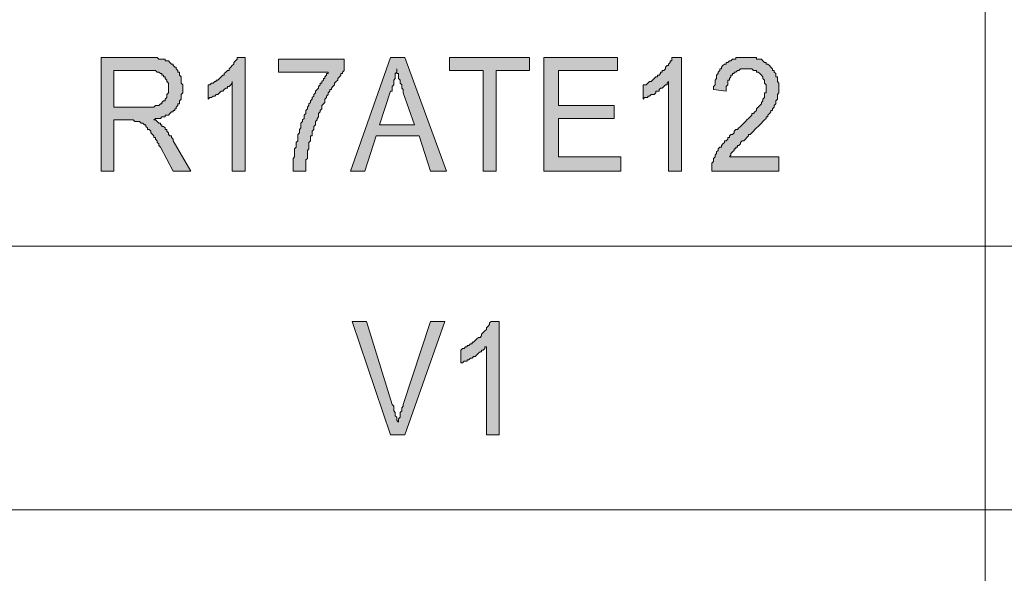
# Model space of a CAD drawing. Units: inches. Extents: x 1 to 419, y 1 to 296.
# Drawn here: x 339 to 365, y 17 to 32 of the extents above; entities that cross this region are included whole.
import ezdxf

# ---------------------------------------------------------------- set-up
doc = ezdxf.new("R2010")
doc.units = ezdxf.units.IN
doc.header["$MEASUREMENT"] = 0
doc.layers.add('Livello 1', color=7, linetype='Continuous')

# ---------------------------------------------------------------- blocks, each defined once
blk = doc.blocks.new('block 2')
at = {"layer": 'Livello 1', "color": 7, "lineweight": 9}
for points in [[(364.857, 32.879), (364.857, 25.894), (364.857, 18.909), (364.857, 11.881), (364.857, 4.897)], [(314.861, 25.894), (414.853, 25.894)], [(314.861, 18.909), (414.853, 18.909)]]:
    blk.add_lwpolyline(points, dxfattribs=at)
blk = doc.blocks.new('block 4')
at = {"layer": 'Livello 1'}
h = blk.add_hatch(color=7, dxfattribs=at)
h.dxf.hatch_style = 2
h.paths.add_polyline_path([(341.785, 29.577), (342.547, 29.577), (342.59, 29.577), (342.632, 29.577), (342.675, 29.577), (342.717, 29.577), (342.759, 29.577), (342.801, 29.577), (342.844, 29.577), (342.886, 29.619), (342.928, 29.619), (342.971, 29.619), (343.013, 29.662), (343.056, 29.662), (343.056, 29.704), (343.098, 29.746), (343.14, 29.746), (343.14, 29.789), (343.182, 29.831), (343.182, 29.873), (343.182, 29.916), (343.225, 29.958), (343.225, 30), (343.225, 30.043), (343.225, 30.085), (343.225, 30.127), (343.225, 30.169), (343.225, 30.212), (343.182, 30.254), (343.182, 30.297), (343.14, 30.339), (343.14, 30.381), (343.098, 30.381), (343.098, 30.424), (343.056, 30.424), (343.056, 30.466), (343.013, 30.466), (342.971, 30.508), (342.928, 30.508), (342.886, 30.55), (342.844, 30.55), (342.801, 30.55), (342.759, 30.55), (342.717, 30.55), (342.675, 30.55), (342.632, 30.55), (341.785, 30.55)])
h.paths.add_polyline_path([(341.447, 27.884), (341.447, 30.889), (342.632, 30.889), (342.675, 30.889), (342.717, 30.889), (342.759, 30.889), (342.801, 30.889), (342.844, 30.889), (342.886, 30.889), (342.928, 30.889), (342.971, 30.847), (343.013, 30.847), (343.056, 30.847), (343.098, 30.847), (343.14, 30.847), (343.14, 30.805), (343.182, 30.805), (343.225, 30.805), (343.267, 30.762), (343.31, 30.72), (343.352, 30.72), (343.352, 30.678), (343.394, 30.635), (343.436, 30.635), (343.436, 30.593), (343.479, 30.55), (343.479, 30.508), (343.521, 30.508), (343.521, 30.466), (343.521, 30.424), (343.563, 30.381), (343.563, 30.339), (343.563, 30.297), (343.563, 30.254), (343.563, 30.212), (343.606, 30.169), (343.606, 30.127), (343.606, 30.085), (343.606, 30.043), (343.606, 30), (343.606, 29.958), (343.563, 29.916), (343.563, 29.873), (343.563, 29.831), (343.563, 29.789), (343.521, 29.746), (343.521, 29.704), (343.521, 29.662), (343.479, 29.662), (343.479, 29.619), (343.436, 29.577), (343.436, 29.534), (343.394, 29.534), (343.394, 29.492), (343.352, 29.492), (343.352, 29.45), (343.31, 29.45), (343.267, 29.408), (343.225, 29.365), (343.182, 29.365), (343.14, 29.365), (343.14, 29.323), (343.098, 29.323), (343.056, 29.323), (343.013, 29.281), (342.971, 29.281), (342.928, 29.281), (342.886, 29.281), (342.844, 29.238), (342.886, 29.238), (342.928, 29.196), (342.971, 29.153), (343.013, 29.153), (343.013, 29.111), (343.056, 29.111), (343.056, 29.069), (343.098, 29.069), (343.14, 29.027), (343.14, 28.984), (343.182, 28.984), (343.182, 28.942), (343.225, 28.9), (343.225, 28.857), (343.267, 28.815), (343.31, 28.815), (343.31, 28.772), (343.352, 28.73), (343.352, 28.688), (343.817, 27.884), (343.352, 27.884), (343.013, 28.519), (342.971, 28.561), (342.971, 28.603), (342.928, 28.646), (342.928, 28.688), (342.886, 28.73), (342.886, 28.772), (342.844, 28.772), (342.844, 28.815), (342.801, 28.857), (342.759, 28.9), (342.759, 28.942), (342.717, 28.984), (342.675, 28.984), (342.675, 29.027), (342.632, 29.069), (342.632, 29.111), (342.59, 29.111), (342.547, 29.153), (342.505, 29.153), (342.463, 29.196), (342.42, 29.196), (342.378, 29.196), (342.336, 29.196), (342.294, 29.238), (342.251, 29.238), (342.209, 29.238), (341.785, 29.238), (341.785, 27.884)])
h = blk.add_hatch(color=7, dxfattribs=at)
h.dxf.hatch_style = 2
h.paths.add_polyline_path([(345.257, 27.884), (344.918, 27.884), (344.918, 30.254), (344.918, 30.212), (344.876, 30.169), (344.834, 30.127), (344.791, 30.127), (344.791, 30.085), (344.749, 30.085), (344.706, 30.043), (344.664, 30), (344.622, 30), (344.579, 29.958), (344.537, 29.916), (344.495, 29.916), (344.453, 29.873), (344.41, 29.873), (344.368, 29.831), (344.325, 29.831), (344.283, 29.789), (344.283, 30.169), (344.325, 30.169), (344.368, 30.212), (344.41, 30.212), (344.453, 30.254), (344.495, 30.254), (344.495, 30.297), (344.537, 30.297), (344.579, 30.339), (344.622, 30.381), (344.664, 30.424), (344.706, 30.424), (344.706, 30.466), (344.749, 30.508), (344.791, 30.55), (344.834, 30.55), (344.834, 30.593), (344.876, 30.635), (344.918, 30.678), (344.96, 30.72), (344.96, 30.762), (345.003, 30.805), (345.045, 30.847), (345.045, 30.889), (345.257, 30.889)])
h = blk.add_hatch(color=7, dxfattribs=at)
h.dxf.hatch_style = 2
h.paths.add_polyline_path([(346.146, 30.508), (346.146, 30.847), (347.881, 30.847), (347.881, 30.55), (347.839, 30.508), (347.839, 30.466), (347.797, 30.466), (347.797, 30.424), (347.754, 30.381), (347.712, 30.339), (347.712, 30.297), (347.67, 30.254), (347.628, 30.212), (347.628, 30.169), (347.585, 30.127), (347.543, 30.085), (347.543, 30.043), (347.5, 30.043), (347.5, 30), (347.458, 29.958), (347.458, 29.916), (347.416, 29.873), (347.416, 29.831), (347.373, 29.789), (347.373, 29.746), (347.373, 29.704), (347.331, 29.662), (347.289, 29.619), (347.289, 29.577), (347.289, 29.534), (347.247, 29.492), (347.247, 29.45), (347.204, 29.408), (347.204, 29.365), (347.204, 29.323), (347.162, 29.281), (347.162, 29.238), (347.119, 29.196), (347.119, 29.153), (347.119, 29.111), (347.077, 29.069), (347.077, 29.027), (347.077, 28.984), (347.035, 28.942), (347.035, 28.9), (347.035, 28.857), (347.035, 28.815), (346.992, 28.815), (346.992, 28.772), (346.992, 28.73), (346.992, 28.688), (346.95, 28.646), (346.95, 28.603), (346.95, 28.561), (346.95, 28.519), (346.95, 28.476), (346.908, 28.434), (346.908, 28.392), (346.908, 28.349), (346.908, 28.307), (346.908, 28.265), (346.908, 28.222), (346.866, 28.18), (346.866, 28.137), (346.866, 28.095), (346.866, 28.053), (346.866, 28.011), (346.866, 27.968), (346.866, 27.926), (346.866, 27.884), (346.527, 27.884), (346.527, 27.926), (346.527, 27.968), (346.527, 28.011), (346.527, 28.053), (346.527, 28.095), (346.527, 28.137), (346.527, 28.18), (346.527, 28.222), (346.569, 28.265), (346.569, 28.307), (346.569, 28.349), (346.569, 28.392), (346.569, 28.434), (346.569, 28.476), (346.611, 28.519), (346.611, 28.561), (346.611, 28.603), (346.611, 28.646), (346.654, 28.688), (346.654, 28.73), (346.654, 28.772), (346.654, 28.815), (346.654, 28.857), (346.696, 28.9), (346.696, 28.942), (346.696, 28.984), (346.738, 29.027), (346.738, 29.069), (346.738, 29.111), (346.738, 29.153), (346.781, 29.196), (346.781, 29.238), (346.823, 29.281), (346.823, 29.323), (346.823, 29.365), (346.866, 29.408), (346.866, 29.45), (346.866, 29.492), (346.908, 29.534), (346.908, 29.577), (346.95, 29.619), (346.95, 29.662), (346.992, 29.704), (346.992, 29.746), (347.035, 29.789), (347.035, 29.831), (347.077, 29.873), (347.077, 29.916), (347.119, 29.958), (347.119, 30), (347.162, 30.043), (347.204, 30.085), (347.204, 30.127), (347.247, 30.169), (347.247, 30.212), (347.289, 30.212), (347.289, 30.254), (347.331, 30.297), (347.331, 30.339), (347.373, 30.339), (347.373, 30.381), (347.416, 30.424), (347.416, 30.466), (347.458, 30.466), (347.458, 30.508)])
h = blk.add_hatch(color=7, dxfattribs=at)
h.dxf.hatch_style = 2
edge = h.paths.add_edge_path()
edge.add_spline(control_points=[(348.813, 29.111), (348.813, 29.111), (349.744, 29.111), (349.744, 29.111), (349.744, 29.111), (349.448, 29.958), (349.448, 29.958), (349.448, 29.958), (349.448, 30), (349.448, 30), (349.448, 30), (349.448, 30.043), (349.448, 30.043), (349.448, 30.043), (349.406, 30.085), (349.406, 30.085), (349.406, 30.085), (349.406, 30.127), (349.406, 30.127), (349.406, 30.127), (349.406, 30.169), (349.406, 30.169), (349.406, 30.169), (349.363, 30.212), (349.363, 30.212), (349.363, 30.212), (349.363, 30.254), (349.363, 30.254), (349.363, 30.254), (349.363, 30.297), (349.363, 30.297), (349.363, 30.297), (349.321, 30.339), (349.321, 30.339), (349.321, 30.339), (349.321, 30.381), (349.321, 30.381), (349.321, 30.381), (349.321, 30.424), (349.321, 30.424), (349.321, 30.424), (349.321, 30.466), (349.321, 30.466), (349.321, 30.466), (349.278, 30.466), (349.278, 30.466), (349.278, 30.466), (349.278, 30.508), (349.278, 30.508), (349.278, 30.508), (349.278, 30.55), (349.278, 30.55), (349.278, 30.55), (349.278, 30.593), (349.278, 30.593), (349.278, 30.593), (349.278, 30.55), (349.278, 30.55), (349.278, 30.55), (349.278, 30.508), (349.278, 30.508), (349.278, 30.508), (349.236, 30.466), (349.236, 30.466), (349.236, 30.466), (349.236, 30.424), (349.236, 30.424), (349.236, 30.424), (349.236, 30.381), (349.236, 30.381), (349.236, 30.381), (349.236, 30.339), (349.236, 30.339), (349.236, 30.339), (349.194, 30.297), (349.194, 30.297), (349.194, 30.297), (349.194, 30.254), (349.194, 30.254), (349.194, 30.254), (349.194, 30.212), (349.194, 30.212), (349.194, 30.212), (349.194, 30.169), (349.194, 30.169), (349.194, 30.169), (349.151, 30.127), (349.151, 30.127), (349.151, 30.127), (349.151, 30.085), (349.151, 30.085), (349.151, 30.085), (349.151, 30.043), (349.151, 30.043), (349.151, 30.043), (349.151, 30), (349.151, 30), (349.151, 30), (349.109, 30), (349.109, 30), (349.109, 30), (348.813, 29.111), (348.813, 29.111)], knot_values=[0, 0, 0, 0, 1, 1, 1, 2, 2, 2, 3, 3, 3, 4, 4, 4, 5, 5, 5, 6, 6, 6, 7, 7, 7, 8, 8, 8, 9, 9, 9, 10, 10, 10, 11, 11, 11, 12, 12, 12, 13, 13, 13, 14, 14, 14, 15, 15, 15, 16, 16, 16, 17, 17, 17, 18, 18, 18, 19, 19, 19, 20, 20, 20, 21, 21, 21, 22, 22, 22, 23, 23, 23, 24, 24, 24, 25, 25, 25, 26, 26, 26, 27, 27, 27, 28, 28, 28, 29, 29, 29, 30, 30, 30, 31, 31, 31, 32, 32, 32, 33, 33, 33, 34, 34, 34, 34], degree=3, periodic=1)
h.paths.add_polyline_path([(348.051, 27.884), (349.109, 30.889), (349.49, 30.889), (350.591, 27.884), (350.167, 27.884), (349.871, 28.815), (348.728, 28.815), (348.432, 27.884)])
h = blk.add_hatch(color=7, dxfattribs=at)
h.dxf.hatch_style = 2
h.paths.add_polyline_path([(351.564, 27.884), (351.564, 30.55), (350.675, 30.55), (350.675, 30.889), (352.792, 30.889), (352.792, 30.55), (351.903, 30.55), (351.903, 27.884)])
h = blk.add_hatch(color=7, dxfattribs=at)
h.dxf.hatch_style = 2
h.paths.add_polyline_path([(353.173, 27.884), (353.173, 30.889), (355.12, 30.889), (355.12, 30.55), (353.554, 30.55), (353.554, 29.619), (355.036, 29.619), (355.036, 29.281), (353.554, 29.281), (353.554, 28.265), (355.205, 28.265), (355.205, 27.884)])
h = blk.add_hatch(color=7, dxfattribs=at)
h.dxf.hatch_style = 2
h.paths.add_polyline_path([(356.814, 27.884), (356.475, 27.884), (356.475, 30.254), (356.433, 30.212), (356.433, 30.169), (356.391, 30.169), (356.348, 30.127), (356.306, 30.085), (356.263, 30.085), (356.221, 30.043), (356.221, 30), (356.179, 30), (356.136, 30), (356.136, 29.958), (356.094, 29.916), (356.052, 29.916), (356.01, 29.916), (355.967, 29.873), (355.925, 29.873), (355.925, 29.831), (355.882, 29.831), (355.84, 29.831), (355.798, 29.789), (355.798, 30.169), (355.84, 30.169), (355.882, 30.169), (355.925, 30.212), (355.967, 30.254), (356.01, 30.254), (356.052, 30.297), (356.094, 30.339), (356.136, 30.381), (356.179, 30.381), (356.179, 30.424), (356.221, 30.424), (356.263, 30.466), (356.263, 30.508), (356.306, 30.508), (356.306, 30.55), (356.348, 30.55), (356.391, 30.593), (356.391, 30.635), (356.433, 30.678), (356.475, 30.678), (356.475, 30.72), (356.517, 30.762), (356.517, 30.805), (356.56, 30.805), (356.56, 30.847), (356.56, 30.889), (356.602, 30.889), (356.814, 30.889)])
h = blk.add_hatch(color=7, dxfattribs=at)
h.dxf.hatch_style = 2
h.paths.add_polyline_path([(359.396, 28.265), (359.396, 27.884), (357.618, 27.884), (357.618, 27.926), (357.618, 27.968), (357.618, 28.011), (357.618, 28.053), (357.618, 28.095), (357.66, 28.137), (357.66, 28.18), (357.66, 28.222), (357.703, 28.265), (357.703, 28.307), (357.745, 28.349), (357.745, 28.392), (357.788, 28.434), (357.788, 28.476), (357.83, 28.519), (357.872, 28.519), (357.872, 28.561), (357.914, 28.603), (357.957, 28.646), (357.957, 28.688), (357.999, 28.688), (358.041, 28.73), (358.041, 28.772), (358.084, 28.772), (358.084, 28.815), (358.126, 28.857), (358.169, 28.857), (358.211, 28.9), (358.211, 28.942), (358.253, 28.984), (358.295, 28.984), (358.338, 29.027), (358.38, 29.069), (358.422, 29.111), (358.465, 29.153), (358.507, 29.196), (358.55, 29.238), (358.592, 29.281), (358.634, 29.323), (358.676, 29.365), (358.676, 29.408), (358.719, 29.408), (358.761, 29.45), (358.803, 29.492), (358.803, 29.534), (358.846, 29.577), (358.888, 29.619), (358.931, 29.662), (358.931, 29.704), (358.973, 29.746), (358.973, 29.789), (359.015, 29.831), (359.015, 29.873), (359.015, 29.916), (359.015, 29.958), (359.057, 29.958), (359.057, 30), (359.057, 30.043), (359.057, 30.085), (359.057, 30.127), (359.057, 30.169), (359.015, 30.212), (359.015, 30.254), (359.015, 30.297), (358.973, 30.339), (358.973, 30.381), (358.931, 30.424), (358.888, 30.466), (358.846, 30.508), (358.803, 30.508), (358.803, 30.55), (358.761, 30.55), (358.719, 30.55), (358.676, 30.593), (358.634, 30.593), (358.592, 30.593), (358.55, 30.593), (358.507, 30.593), (358.465, 30.593), (358.422, 30.593), (358.38, 30.593), (358.338, 30.55), (358.295, 30.55), (358.253, 30.508), (358.211, 30.508), (358.211, 30.466), (358.169, 30.466), (358.169, 30.424), (358.126, 30.424), (358.126, 30.381), (358.084, 30.339), (358.084, 30.297), (358.041, 30.297), (358.041, 30.254), (358.041, 30.212), (358.041, 30.169), (357.999, 30.127), (357.999, 30.085), (357.999, 30.043), (357.999, 30), (357.66, 30.043), (357.66, 30.085), (357.66, 30.127), (357.703, 30.169), (357.703, 30.212), (357.703, 30.254), (357.703, 30.297), (357.745, 30.339), (357.745, 30.381), (357.745, 30.424), (357.788, 30.466), (357.788, 30.508), (357.83, 30.55), (357.83, 30.593), (357.872, 30.593), (357.872, 30.635), (357.914, 30.678), (357.957, 30.72), (357.999, 30.72), (357.999, 30.762), (358.041, 30.762), (358.084, 30.805), (358.126, 30.805), (358.169, 30.847), (358.211, 30.847), (358.253, 30.847), (358.253, 30.889), (358.295, 30.889), (358.338, 30.889), (358.38, 30.889), (358.422, 30.889), (358.465, 30.889), (358.507, 30.889), (358.55, 30.889), (358.592, 30.889), (358.634, 30.889), (358.676, 30.889), (358.719, 30.889), (358.761, 30.889), (358.803, 30.889), (358.803, 30.847), (358.846, 30.847), (358.888, 30.847), (358.931, 30.847), (358.973, 30.805), (359.015, 30.762), (359.057, 30.762), (359.057, 30.72), (359.1, 30.72), (359.142, 30.678), (359.185, 30.635), (359.227, 30.593), (359.227, 30.55), (359.269, 30.55), (359.269, 30.508), (359.311, 30.466), (359.311, 30.424), (359.311, 30.381), (359.354, 30.381), (359.354, 30.339), (359.354, 30.297), (359.354, 30.254), (359.396, 30.212), (359.396, 30.169), (359.396, 30.127), (359.396, 30.085), (359.396, 30.043), (359.396, 30), (359.396, 29.958), (359.354, 29.916), (359.354, 29.873), (359.354, 29.831), (359.354, 29.789), (359.311, 29.746), (359.311, 29.704), (359.311, 29.662), (359.269, 29.619), (359.269, 29.577), (359.227, 29.534), (359.227, 29.492), (359.185, 29.492), (359.185, 29.45), (359.142, 29.408), (359.1, 29.365), (359.1, 29.323), (359.057, 29.323), (359.057, 29.281), (359.015, 29.238), (358.973, 29.196), (358.931, 29.153), (358.888, 29.111), (358.846, 29.069), (358.803, 29.027), (358.761, 28.984), (358.719, 28.942), (358.676, 28.9), (358.634, 28.857), (358.592, 28.857), (358.592, 28.815), (358.55, 28.772), (358.507, 28.73), (358.465, 28.688), (358.422, 28.688), (358.38, 28.646), (358.38, 28.603), (358.338, 28.561), (358.295, 28.561), (358.295, 28.519), (358.253, 28.519), (358.253, 28.476), (358.211, 28.476), (358.211, 28.434), (358.169, 28.392), (358.126, 28.349), (358.126, 28.307), (358.084, 28.265)])
h = blk.add_hatch(color=7, dxfattribs=at)
h.dxf.hatch_style = 2
h.paths.add_polyline_path([(349.109, 20.899), (348.093, 23.904), (348.474, 23.904), (349.151, 21.703), (349.194, 21.661), (349.194, 21.618), (349.194, 21.576), (349.194, 21.534), (349.236, 21.491), (349.236, 21.449), (349.236, 21.406), (349.278, 21.364), (349.278, 21.322), (349.278, 21.28), (349.321, 21.237), (349.321, 21.28), (349.321, 21.322), (349.363, 21.364), (349.363, 21.406), (349.363, 21.449), (349.363, 21.491), (349.406, 21.534), (349.406, 21.576), (349.406, 21.618), (349.448, 21.661), (349.448, 21.703), (350.167, 23.904), (350.548, 23.904), (349.49, 20.899)])
h = blk.add_hatch(color=7, dxfattribs=at)
h.dxf.hatch_style = 2
h.paths.add_polyline_path([(351.988, 20.899), (351.649, 20.899), (351.649, 23.227), (351.607, 23.227), (351.607, 23.184), (351.564, 23.142), (351.522, 23.142), (351.522, 23.1), (351.48, 23.1), (351.438, 23.058), (351.395, 23.015), (351.353, 22.973), (351.31, 22.973), (351.268, 22.931), (351.226, 22.931), (351.184, 22.888), (351.141, 22.888), (351.141, 22.846), (351.099, 22.846), (351.056, 22.846), (351.014, 22.803), (350.972, 22.803), (350.972, 23.142), (351.014, 23.184), (351.056, 23.184), (351.099, 23.227), (351.141, 23.227), (351.141, 23.269), (351.184, 23.269), (351.226, 23.312), (351.268, 23.312), (351.268, 23.354), (351.31, 23.354), (351.353, 23.396), (351.395, 23.439), (351.438, 23.481), (351.48, 23.481), (351.522, 23.523), (351.522, 23.566), (351.564, 23.608), (351.607, 23.65), (351.649, 23.693), (351.649, 23.735), (351.691, 23.777), (351.734, 23.819), (351.734, 23.862), (351.776, 23.904), (351.988, 23.904)])
at = {"layer": 'Livello 1', "lineweight": 0}
for points in [[(341.447, 27.884), (341.447, 30.889), (342.632, 30.889), (342.675, 30.889), (342.717, 30.889), (342.759, 30.889), (342.801, 30.889), (342.844, 30.889), (342.886, 30.889), (342.928, 30.889), (342.971, 30.847), (343.013, 30.847), (343.056, 30.847), (343.098, 30.847), (343.14, 30.847), (343.14, 30.805), (343.182, 30.805), (343.225, 30.805), (343.267, 30.762), (343.31, 30.72), (343.352, 30.72), (343.352, 30.678), (343.394, 30.635), (343.436, 30.635), (343.436, 30.593), (343.479, 30.55), (343.479, 30.508), (343.521, 30.508), (343.521, 30.466), (343.521, 30.424), (343.563, 30.381), (343.563, 30.339), (343.563, 30.297), (343.563, 30.254), (343.563, 30.212), (343.606, 30.169), (343.606, 30.127), (343.606, 30.085), (343.606, 30.043), (343.606, 30), (343.606, 29.958), (343.563, 29.916), (343.563, 29.873), (343.563, 29.831), (343.563, 29.789), (343.521, 29.746), (343.521, 29.704), (343.521, 29.662), (343.479, 29.662), (343.479, 29.619), (343.436, 29.577), (343.436, 29.534), (343.394, 29.534), (343.394, 29.492), (343.352, 29.492), (343.352, 29.45), (343.31, 29.45), (343.267, 29.408), (343.225, 29.365), (343.182, 29.365), (343.14, 29.365), (343.14, 29.323), (343.098, 29.323), (343.056, 29.323), (343.013, 29.281), (342.971, 29.281), (342.928, 29.281), (342.886, 29.281), (342.844, 29.238), (342.886, 29.238), (342.928, 29.196), (342.971, 29.153), (343.013, 29.153), (343.013, 29.111), (343.056, 29.111), (343.056, 29.069), (343.098, 29.069), (343.14, 29.027), (343.14, 28.984), (343.182, 28.984), (343.182, 28.942), (343.225, 28.9), (343.225, 28.857), (343.267, 28.815), (343.31, 28.815), (343.31, 28.772), (343.352, 28.73), (343.352, 28.688), (343.817, 27.884), (343.352, 27.884), (343.013, 28.519), (342.971, 28.561), (342.971, 28.603), (342.928, 28.646), (342.928, 28.688), (342.886, 28.73), (342.886, 28.772), (342.844, 28.772), (342.844, 28.815), (342.801, 28.857), (342.759, 28.9), (342.759, 28.942), (342.717, 28.984), (342.675, 28.984), (342.675, 29.027), (342.632, 29.069), (342.632, 29.111), (342.59, 29.111), (342.547, 29.153), (342.505, 29.153), (342.463, 29.196), (342.42, 29.196), (342.378, 29.196), (342.336, 29.196), (342.294, 29.238), (342.251, 29.238), (342.209, 29.238), (341.785, 29.238), (341.785, 27.884), (341.447, 27.884)], [(345.257, 27.884), (344.918, 27.884), (344.918, 30.254), (344.918, 30.212), (344.876, 30.169), (344.834, 30.127), (344.791, 30.127), (344.791, 30.085), (344.749, 30.085), (344.706, 30.043), (344.664, 30), (344.622, 30), (344.579, 29.958), (344.537, 29.916), (344.495, 29.916), (344.453, 29.873), (344.41, 29.873), (344.368, 29.831), (344.325, 29.831), (344.283, 29.789), (344.283, 30.169), (344.325, 30.169), (344.368, 30.212), (344.41, 30.212), (344.453, 30.254), (344.495, 30.254), (344.495, 30.297), (344.537, 30.297), (344.579, 30.339), (344.622, 30.381), (344.664, 30.424), (344.706, 30.424), (344.706, 30.466), (344.749, 30.508), (344.791, 30.55), (344.834, 30.55), (344.834, 30.593), (344.876, 30.635), (344.918, 30.678), (344.96, 30.72), (344.96, 30.762), (345.003, 30.805), (345.045, 30.847), (345.045, 30.889), (345.257, 30.889), (345.257, 27.884)], [(346.146, 30.508), (346.146, 30.847), (347.881, 30.847), (347.881, 30.55), (347.839, 30.508), (347.839, 30.466), (347.797, 30.466), (347.797, 30.424), (347.754, 30.381), (347.712, 30.339), (347.712, 30.297), (347.67, 30.254), (347.628, 30.212), (347.628, 30.169), (347.585, 30.127), (347.543, 30.085), (347.543, 30.043), (347.5, 30.043), (347.5, 30), (347.458, 29.958), (347.458, 29.916), (347.416, 29.873), (347.416, 29.831), (347.373, 29.789), (347.373, 29.746), (347.373, 29.704), (347.331, 29.662), (347.289, 29.619), (347.289, 29.577), (347.289, 29.534), (347.247, 29.492), (347.247, 29.45), (347.204, 29.408), (347.204, 29.365), (347.204, 29.323), (347.162, 29.281), (347.162, 29.238), (347.119, 29.196), (347.119, 29.153), (347.119, 29.111), (347.077, 29.069), (347.077, 29.027), (347.077, 28.984), (347.035, 28.942), (347.035, 28.9), (347.035, 28.857), (347.035, 28.815), (346.992, 28.815), (346.992, 28.772), (346.992, 28.73), (346.992, 28.688), (346.95, 28.646), (346.95, 28.603), (346.95, 28.561), (346.95, 28.519), (346.95, 28.476), (346.908, 28.434), (346.908, 28.392), (346.908, 28.349), (346.908, 28.307), (346.908, 28.265), (346.908, 28.222), (346.866, 28.18), (346.866, 28.137), (346.866, 28.095), (346.866, 28.053), (346.866, 28.011), (346.866, 27.968), (346.866, 27.926), (346.866, 27.884), (346.527, 27.884), (346.527, 27.926), (346.527, 27.968), (346.527, 28.011), (346.527, 28.053), (346.527, 28.095), (346.527, 28.137), (346.527, 28.18), (346.527, 28.222), (346.569, 28.265), (346.569, 28.307), (346.569, 28.349), (346.569, 28.392), (346.569, 28.434), (346.569, 28.476), (346.611, 28.519), (346.611, 28.561), (346.611, 28.603), (346.611, 28.646), (346.654, 28.688), (346.654, 28.73), (346.654, 28.772), (346.654, 28.815), (346.654, 28.857), (346.696, 28.9), (346.696, 28.942), (346.696, 28.984), (346.738, 29.027), (346.738, 29.069), (346.738, 29.111), (346.738, 29.153), (346.781, 29.196), (346.781, 29.238), (346.823, 29.281), (346.823, 29.323), (346.823, 29.365), (346.866, 29.408), (346.866, 29.45), (346.866, 29.492), (346.908, 29.534), (346.908, 29.577), (346.95, 29.619), (346.95, 29.662), (346.992, 29.704), (346.992, 29.746), (347.035, 29.789), (347.035, 29.831), (347.077, 29.873), (347.077, 29.916), (347.119, 29.958), (347.119, 30), (347.162, 30.043), (347.204, 30.085), (347.204, 30.127), (347.247, 30.169), (347.247, 30.212), (347.289, 30.212), (347.289, 30.254), (347.331, 30.297), (347.331, 30.339), (347.373, 30.339), (347.373, 30.381), (347.416, 30.424), (347.416, 30.466), (347.458, 30.466), (347.458, 30.508), (346.146, 30.508)], [(348.051, 27.884), (349.109, 30.889), (349.49, 30.889), (350.591, 27.884), (350.167, 27.884), (349.871, 28.815), (348.728, 28.815), (348.432, 27.884), (348.051, 27.884)], [(351.564, 27.884), (351.564, 30.55), (350.675, 30.55), (350.675, 30.889), (352.792, 30.889), (352.792, 30.55), (351.903, 30.55), (351.903, 27.884), (351.564, 27.884)], [(353.173, 27.884), (353.173, 30.889), (355.12, 30.889), (355.12, 30.55), (353.554, 30.55), (353.554, 29.619), (355.036, 29.619), (355.036, 29.281), (353.554, 29.281), (353.554, 28.265), (355.205, 28.265), (355.205, 27.884), (353.173, 27.884)], [(356.814, 27.884), (356.475, 27.884), (356.475, 30.254), (356.433, 30.212), (356.433, 30.169), (356.391, 30.169), (356.348, 30.127), (356.306, 30.085), (356.263, 30.085), (356.221, 30.043), (356.221, 30), (356.179, 30), (356.136, 30), (356.136, 29.958), (356.094, 29.916), (356.052, 29.916), (356.01, 29.916), (355.967, 29.873), (355.925, 29.873), (355.925, 29.831), (355.882, 29.831), (355.84, 29.831), (355.798, 29.789), (355.798, 30.169), (355.84, 30.169), (355.882, 30.169), (355.925, 30.212), (355.967, 30.254), (356.01, 30.254), (356.052, 30.297), (356.094, 30.339), (356.136, 30.381), (356.179, 30.381), (356.179, 30.424), (356.221, 30.424), (356.263, 30.466), (356.263, 30.508), (356.306, 30.508), (356.306, 30.55), (356.348, 30.55), (356.391, 30.593), (356.391, 30.635), (356.433, 30.678), (356.475, 30.678), (356.475, 30.72), (356.517, 30.762), (356.517, 30.805), (356.56, 30.805), (356.56, 30.847), (356.56, 30.889), (356.602, 30.889), (356.814, 30.889), (356.814, 27.884)], [(359.396, 28.265), (359.396, 27.884), (357.618, 27.884), (357.618, 27.926), (357.618, 27.968), (357.618, 28.011), (357.618, 28.053), (357.618, 28.095), (357.66, 28.137), (357.66, 28.18), (357.66, 28.222), (357.703, 28.265), (357.703, 28.307), (357.745, 28.349), (357.745, 28.392), (357.788, 28.434), (357.788, 28.476), (357.83, 28.519), (357.872, 28.519), (357.872, 28.561), (357.914, 28.603), (357.957, 28.646), (357.957, 28.688), (357.999, 28.688), (358.041, 28.73), (358.041, 28.772), (358.084, 28.772), (358.084, 28.815), (358.126, 28.857), (358.169, 28.857), (358.211, 28.9), (358.211, 28.942), (358.253, 28.984), (358.295, 28.984), (358.338, 29.027), (358.38, 29.069), (358.422, 29.111), (358.465, 29.153), (358.507, 29.196), (358.55, 29.238), (358.592, 29.281), (358.634, 29.323), (358.676, 29.365), (358.676, 29.408), (358.719, 29.408), (358.761, 29.45), (358.803, 29.492), (358.803, 29.534), (358.846, 29.577), (358.888, 29.619), (358.931, 29.662), (358.931, 29.704), (358.973, 29.746), (358.973, 29.789), (359.015, 29.831), (359.015, 29.873), (359.015, 29.916), (359.015, 29.958), (359.057, 29.958), (359.057, 30), (359.057, 30.043), (359.057, 30.085), (359.057, 30.127), (359.057, 30.169), (359.015, 30.212), (359.015, 30.254), (359.015, 30.297), (358.973, 30.339), (358.973, 30.381), (358.931, 30.424), (358.888, 30.466), (358.846, 30.508), (358.803, 30.508), (358.803, 30.55), (358.761, 30.55), (358.719, 30.55), (358.676, 30.593), (358.634, 30.593), (358.592, 30.593), (358.55, 30.593), (358.507, 30.593), (358.465, 30.593), (358.422, 30.593), (358.38, 30.593), (358.338, 30.55), (358.295, 30.55), (358.253, 30.508), (358.211, 30.508), (358.211, 30.466), (358.169, 30.466), (358.169, 30.424), (358.126, 30.424), (358.126, 30.381), (358.084, 30.339), (358.084, 30.297), (358.041, 30.297), (358.041, 30.254), (358.041, 30.212), (358.041, 30.169), (357.999, 30.127), (357.999, 30.085), (357.999, 30.043), (357.999, 30), (357.66, 30.043), (357.66, 30.085), (357.66, 30.127), (357.703, 30.169), (357.703, 30.212), (357.703, 30.254), (357.703, 30.297), (357.745, 30.339), (357.745, 30.381), (357.745, 30.424), (357.788, 30.466), (357.788, 30.508), (357.83, 30.55), (357.83, 30.593), (357.872, 30.593), (357.872, 30.635), (357.914, 30.678), (357.957, 30.72), (357.999, 30.72), (357.999, 30.762), (358.041, 30.762), (358.084, 30.805), (358.126, 30.805), (358.169, 30.847), (358.211, 30.847), (358.253, 30.847), (358.253, 30.889), (358.295, 30.889), (358.338, 30.889), (358.38, 30.889), (358.422, 30.889), (358.465, 30.889), (358.507, 30.889), (358.55, 30.889), (358.592, 30.889), (358.634, 30.889), (358.676, 30.889), (358.719, 30.889), (358.761, 30.889), (358.803, 30.889), (358.803, 30.847), (358.846, 30.847), (358.888, 30.847), (358.931, 30.847), (358.973, 30.805), (359.015, 30.762), (359.057, 30.762), (359.057, 30.72), (359.1, 30.72), (359.142, 30.678), (359.185, 30.635), (359.227, 30.593), (359.227, 30.55), (359.269, 30.55), (359.269, 30.508), (359.311, 30.466), (359.311, 30.424), (359.311, 30.381), (359.354, 30.381), (359.354, 30.339), (359.354, 30.297), (359.354, 30.254), (359.396, 30.212), (359.396, 30.169), (359.396, 30.127), (359.396, 30.085), (359.396, 30.043), (359.396, 30), (359.396, 29.958), (359.354, 29.916), (359.354, 29.873), (359.354, 29.831), (359.354, 29.789), (359.311, 29.746), (359.311, 29.704), (359.311, 29.662), (359.269, 29.619), (359.269, 29.577), (359.227, 29.534), (359.227, 29.492), (359.185, 29.492), (359.185, 29.45), (359.142, 29.408), (359.1, 29.365), (359.1, 29.323), (359.057, 29.323), (359.057, 29.281), (359.015, 29.238), (358.973, 29.196), (358.931, 29.153), (358.888, 29.111), (358.846, 29.069), (358.803, 29.027), (358.761, 28.984), (358.719, 28.942), (358.676, 28.9), (358.634, 28.857), (358.592, 28.857), (358.592, 28.815), (358.55, 28.772), (358.507, 28.73), (358.465, 28.688), (358.422, 28.688), (358.38, 28.646), (358.38, 28.603), (358.338, 28.561), (358.295, 28.561), (358.295, 28.519), (358.253, 28.519), (358.253, 28.476), (358.211, 28.476), (358.211, 28.434), (358.169, 28.392), (358.126, 28.349), (358.126, 28.307), (358.084, 28.265), (359.396, 28.265)], [(341.785, 29.577), (342.547, 29.577), (342.59, 29.577), (342.632, 29.577), (342.675, 29.577), (342.717, 29.577), (342.759, 29.577), (342.801, 29.577), (342.844, 29.577), (342.886, 29.619), (342.928, 29.619), (342.971, 29.619), (343.013, 29.662), (343.056, 29.662), (343.056, 29.704), (343.098, 29.746), (343.14, 29.746), (343.14, 29.789), (343.182, 29.831), (343.182, 29.873), (343.182, 29.916), (343.225, 29.958), (343.225, 30), (343.225, 30.043), (343.225, 30.085), (343.225, 30.127), (343.225, 30.169), (343.225, 30.212), (343.182, 30.254), (343.182, 30.297), (343.14, 30.339), (343.14, 30.381), (343.098, 30.381), (343.098, 30.424), (343.056, 30.424), (343.056, 30.466), (343.013, 30.466), (342.971, 30.508), (342.928, 30.508), (342.886, 30.55), (342.844, 30.55), (342.801, 30.55), (342.759, 30.55), (342.717, 30.55), (342.675, 30.55), (342.632, 30.55), (341.785, 30.55), (341.785, 29.577)], [(349.109, 20.899), (348.093, 23.904), (348.474, 23.904), (349.151, 21.703), (349.194, 21.661), (349.194, 21.618), (349.194, 21.576), (349.194, 21.534), (349.236, 21.491), (349.236, 21.449), (349.236, 21.406), (349.278, 21.364), (349.278, 21.322), (349.278, 21.28), (349.321, 21.237), (349.321, 21.28), (349.321, 21.322), (349.363, 21.364), (349.363, 21.406), (349.363, 21.449), (349.363, 21.491), (349.406, 21.534), (349.406, 21.576), (349.406, 21.618), (349.448, 21.661), (349.448, 21.703), (350.167, 23.904), (350.548, 23.904), (349.49, 20.899), (349.109, 20.899)], [(351.988, 20.899), (351.649, 20.899), (351.649, 23.227), (351.607, 23.227), (351.607, 23.184), (351.564, 23.142), (351.522, 23.142), (351.522, 23.1), (351.48, 23.1), (351.438, 23.058), (351.395, 23.015), (351.353, 22.973), (351.31, 22.973), (351.268, 22.931), (351.226, 22.931), (351.184, 22.888), (351.141, 22.888), (351.141, 22.846), (351.099, 22.846), (351.056, 22.846), (351.014, 22.803), (350.972, 22.803), (350.972, 23.142), (351.014, 23.184), (351.056, 23.184), (351.099, 23.227), (351.141, 23.227), (351.141, 23.269), (351.184, 23.269), (351.226, 23.312), (351.268, 23.312), (351.268, 23.354), (351.31, 23.354), (351.353, 23.396), (351.395, 23.439), (351.438, 23.481), (351.48, 23.481), (351.522, 23.523), (351.522, 23.566), (351.564, 23.608), (351.607, 23.65), (351.649, 23.693), (351.649, 23.735), (351.691, 23.777), (351.734, 23.819), (351.734, 23.862), (351.776, 23.904), (351.988, 23.904), (351.988, 20.899)]]:
    blk.add_lwpolyline(points, dxfattribs=at)
blk.add_open_spline([(348.813, 29.111), (348.813, 29.111), (349.744, 29.111), (349.744, 29.111), (349.744, 29.111), (349.448, 29.958), (349.448, 29.958), (349.448, 29.958), (349.448, 30), (349.448, 30), (349.448, 30), (349.448, 30.043), (349.448, 30.043), (349.448, 30.043), (349.406, 30.085), (349.406, 30.085), (349.406, 30.085), (349.406, 30.127), (349.406, 30.127), (349.406, 30.127), (349.406, 30.169), (349.406, 30.169), (349.406, 30.169), (349.363, 30.212), (349.363, 30.212), (349.363, 30.212), (349.363, 30.254), (349.363, 30.254), (349.363, 30.254), (349.363, 30.297), (349.363, 30.297), (349.363, 30.297), (349.321, 30.339), (349.321, 30.339), (349.321, 30.339), (349.321, 30.381), (349.321, 30.381), (349.321, 30.381), (349.321, 30.424), (349.321, 30.424), (349.321, 30.424), (349.321, 30.466), (349.321, 30.466), (349.321, 30.466), (349.278, 30.466), (349.278, 30.466), (349.278, 30.466), (349.278, 30.508), (349.278, 30.508), (349.278, 30.508), (349.278, 30.55), (349.278, 30.55), (349.278, 30.55), (349.278, 30.593), (349.278, 30.593), (349.278, 30.593), (349.278, 30.55), (349.278, 30.55), (349.278, 30.55), (349.278, 30.508), (349.278, 30.508), (349.278, 30.508), (349.236, 30.466), (349.236, 30.466), (349.236, 30.466), (349.236, 30.424), (349.236, 30.424), (349.236, 30.424), (349.236, 30.381), (349.236, 30.381), (349.236, 30.381), (349.236, 30.339), (349.236, 30.339), (349.236, 30.339), (349.194, 30.297), (349.194, 30.297), (349.194, 30.297), (349.194, 30.254), (349.194, 30.254), (349.194, 30.254), (349.194, 30.212), (349.194, 30.212), (349.194, 30.212), (349.194, 30.169), (349.194, 30.169), (349.194, 30.169), (349.151, 30.127), (349.151, 30.127), (349.151, 30.127), (349.151, 30.085), (349.151, 30.085), (349.151, 30.085), (349.151, 30.043), (349.151, 30.043), (349.151, 30.043), (349.151, 30), (349.151, 30), (349.151, 30), (349.109, 30), (349.109, 30), (349.109, 30), (348.813, 29.111), (348.813, 29.111)], degree=3, knots=[0, 0, 0, 0, 1, 1, 1, 2, 2, 2, 3, 3, 3, 4, 4, 4, 5, 5, 5, 6, 6, 6, 7, 7, 7, 8, 8, 8, 9, 9, 9, 10, 10, 10, 11, 11, 11, 12, 12, 12, 13, 13, 13, 14, 14, 14, 15, 15, 15, 16, 16, 16, 17, 17, 17, 18, 18, 18, 19, 19, 19, 20, 20, 20, 21, 21, 21, 22, 22, 22, 23, 23, 23, 24, 24, 24, 25, 25, 25, 26, 26, 26, 27, 27, 27, 28, 28, 28, 29, 29, 29, 30, 30, 30, 31, 31, 31, 32, 32, 32, 33, 33, 33, 34, 34, 34, 34], dxfattribs=at)

msp = doc.modelspace()

# ---------------------------------------------------------------- block references
at = {"layer": 'Livello 1'}
for name in ['block 2', 'block 4']:
    msp.add_blockref(name, (0, 0), dxfattribs=at)

doc.saveas('drawing.dxf')
